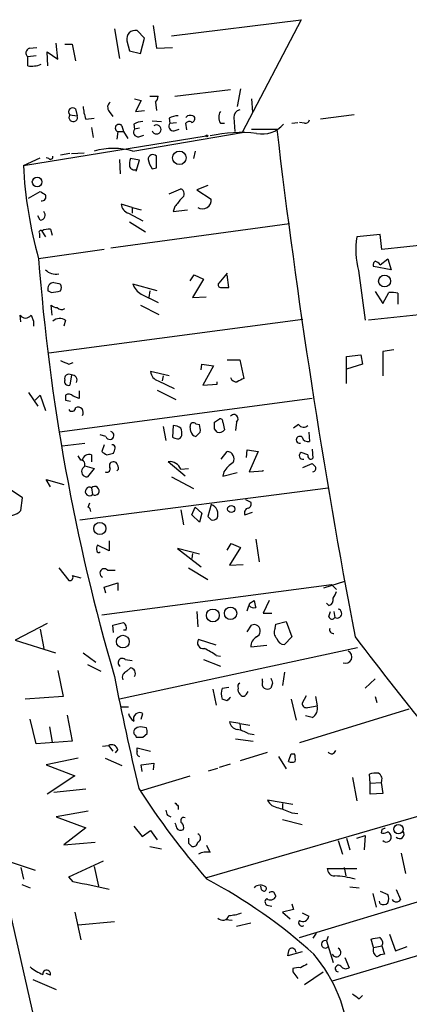
# Model space of a CAD drawing. Extents: x 4 to 71831, y 15 to 888.
# Drawn here: x 421 to 460, y 201 to 300 of the extents above; entities that cross this region are included whole.
import ezdxf

# ---------------------------------------------------------------- set-up
doc = ezdxf.new("R2010")
doc.units = 0
doc.header["$MEASUREMENT"] = 0
doc.layers.add('MAIN', color=5, linetype='CONTINUOUS')

msp = doc.modelspace()

# ---------------------------------------------------------------- linework, layer by layer
at = {"layer": 'MAIN'}
for p, q in [((435.9487, 298.45), (448.9873, 300.0586)), ((448.9873, 300.0586), (443.0607, 288.7133)), ((430.1913, 299.1273), (430.6993, 296.164)), ((434.086, 299.466), (434.4247, 297.18)), ((433.2393, 298.196), (432.4773, 298.958)), ((432.816, 296.672), (433.2393, 298.196)), ((421.64, 297.18), (422.402, 297.2646)), ((424.5187, 296.0793), (424.3493, 297.688)), ((425.196, 297.6033), (425.958, 297.6033)), ((425.958, 297.6033), (426.2967, 295.91)), ((431.4613, 297.942), (431.7153, 296.926)), ((434.4247, 297.18), (436.0333, 297.2646)), ((422.3173, 296.418), (421.4707, 296.3333)), ((421.4707, 295.402), (421.4707, 296.3333)), ((423.5027, 295.402), (423.418, 296.8413)), ((423.418, 296.8413), (424.5187, 296.0793)), ((431.7153, 296.926), (432.816, 296.672)), ((442.8913, 293.116), (442.5527, 291.338)), ((433.7473, 292.354), (434.594, 292.354)), ((436.2873, 292.354), (441.8753, 293.0313)), ((432.2233, 292.1), (432.9007, 291.9306)), ((432.9007, 291.9306), (432.308, 290.83)), ((434.34, 291.7613), (434.4247, 290.9146)), ((443.992, 292.1), (444.0767, 290.7453)), ((425.704, 290.4913), (426.466, 290.4066)), ((426.2967, 291.084), (426.466, 290.4066)), ((427.3127, 290.068), (428.1593, 290.1526)), ((429.6833, 290.83), (430.022, 290.322)), ((432.308, 290.83), (433.2393, 290.9146)), ((435.6947, 290.1526), (435.7793, 289.6446)), ((437.5573, 290.4066), (437.388, 290.2373)), ((442.214, 290.2373), (442.2987, 288.798)), ((454.3213, 290.4913), (450.9347, 290.068)), ((427.9053, 289.2213), (428.0747, 288.2053)), ((430.9533, 289.3906), (431.1227, 288.798)), ((432.1387, 289.56), (432.2233, 289.052)), ((432.7313, 289.1366), (432.2233, 289.052)), ((434.0013, 289.8986), (434.9327, 289.814)), ((435.7793, 289.6446), (436.4567, 289.7293)), ((437.4727, 288.9673), (437.388, 289.6446)), ((440.8593, 289.6446), (441.2827, 289.6446)), ((448.056, 289.6446), (448.6487, 289.7293)), ((449.326, 289.6446), (448.818, 289.7293)), ((421.0473, 285.4113), (439.42, 288.3746)), ((430.53, 288.798), (430.4453, 288.036)), ((430.53, 288.798), (431.1227, 288.798)), ((431.1227, 288.798), (431.546, 288.1206)), ((432.054, 286.8506), (443.0607, 288.7133)), ((432.6467, 288.29), (433.1547, 288.4593)), ((436.2027, 288.8826), (436.7107, 289.052)), ((443.992, 289.052), (446.532, 289.052)), ((421.0473, 285.4113), (422.7407, 286.1733)), ((423.5873, 286.0886), (423.3333, 286.1733)), ((425.704, 286.5966), (424.7727, 286.4273)), ((425.8733, 286.5966), (427.1433, 286.6813)), ((434.4247, 285.1573), (434.4247, 286.3426)), ((438.3193, 286.8506), (438.15, 286.0886)), ((430.6993, 286.004), (430.784, 284.5646)), ((432.7313, 285.9193), (431.8, 286.0886)), ((432.3927, 284.8186), (432.7313, 285.9193)), ((434.0013, 285.0726), (434.4247, 285.1573)), ((439.5893, 283.3793), (438.4887, 282.956)), ((421.5553, 282.1093), (422.7407, 282.7866)), ((435.6947, 282.5326), (436.88, 283.0406)), ((438.4887, 282.956), (439.928, 282.0246)), ((431.9693, 281.178), (430.8687, 281.5166)), ((436.2873, 281.2626), (436.118, 280.7546)), ((422.7407, 279.908), (422.4867, 280.3313)), ((431.6307, 280.5853), (433.07, 279.8233)), ((431.9693, 281.178), (431.9693, 280.5853)), ((431.9693, 281.178), (432.9007, 280.924)), ((436.118, 280.7546), (437.5573, 280.924)), ((429.8527, 277.114), (447.802, 279.5693)), ((431.7153, 279.7386), (433.324, 278.7226)), ((422.656, 278.5533), (422.656, 278.13)), ((422.91, 278.8073), (423.2487, 278.2146)), ((423.7567, 278.9766), (423.926, 278.384)), ((456.946, 278.4686), (454.5753, 278.2146)), ((457.1153, 276.9446), (456.946, 278.4686)), ((463.2113, 277.622), (457.1153, 276.9446)), ((429.1753, 276.9446), (422.5713, 276.0133)), ((456.946, 275.4206), (457.708, 276.0133)), ((457.708, 276.0133), (458.0467, 274.9126)), ((437.8113, 273.812), (438.2347, 274.4046)), ((438.2347, 274.4046), (439.166, 273.9813)), ((441.5367, 274.574), (440.69, 273.558)), ((441.706, 273.1346), (441.5367, 274.4046)), ((454.7447, 274.828), (455.422, 269.8326)), ((458.0467, 274.9126), (456.2687, 275.2513)), ((434.5093, 272.796), (432.054, 273.4733)), ((439.166, 273.9813), (438.0653, 272.1186)), ((423.8413, 272.6266), (423.5027, 272.796)), ((432.9007, 272.4573), (434.594, 271.6106)), ((433.7473, 272.796), (433.6627, 272.1186)), ((440.944, 273.1346), (441.706, 273.1346)), ((482.2613, 272.7113), (455.7607, 269.8326)), ((456.438, 272.7113), (457.2, 271.526)), ((457.2, 271.526), (457.7927, 272.6266)), ((458.724, 272.542), (458.724, 271.4413)), ((423.926, 270.3406), (423.8413, 271.3566)), ((432.816, 271.3566), (434.6787, 270.4253)), ((438.0653, 272.1186), (439.42, 272.2033)), ((420.7933, 269.6633), (420.7087, 270.3406)), ((421.8093, 270.3406), (422.0633, 269.748)), ((422.0633, 269.748), (422.0633, 269.24)), ((449.1567, 269.9173), (423.5873, 266.5306)), ((425.2807, 269.8326), (425.1113, 269.24)), ((453.5593, 266.192), (454.9987, 266.3613)), ((454.9987, 266.3613), (455.168, 265.43)), ((458.3007, 266.8693), (457.2, 266.7)), ((457.2, 266.7), (457.2, 264.2446)), ((425.6193, 265.43), (426.0427, 265.5993)), ((438.912, 264.8373), (438.9967, 265.43)), ((438.9967, 265.43), (440.182, 265.2606)), ((441.5367, 265.8533), (442.8067, 265.8533)), ((442.8067, 265.8533), (443.23, 263.9906)), ((453.5593, 263.4826), (453.5593, 266.192)), ((455.168, 265.43), (453.5593, 264.922)), ((435.6947, 264.2446), (433.832, 264.668)), ((440.182, 265.2606), (439.0813, 263.3133)), ((425.8733, 264.3293), (425.704, 263.3133)), ((434.594, 263.7366), (436.2027, 262.9746)), ((435.102, 264.2446), (435.0173, 263.7366)), ((439.0813, 263.3133), (440.5207, 263.398)), ((440.5207, 263.398), (440.5207, 263.652)), ((421.5553, 262.5513), (422.4867, 261.1966)), ((426.6353, 262.7206), (426.6353, 261.9586)), ((434.5093, 262.8053), (436.372, 261.874)), ((422.2327, 261.7893), (422.7407, 262.2973)), ((422.7407, 262.2973), (423.2487, 260.7733)), ((450.088, 261.9586), (424.688, 258.572)), ((425.2807, 261.7893), (425.7887, 261.7046)), ((426.6353, 261.9586), (426.0427, 262.2126)), ((440.2667, 259.588), (440.7747, 259.9266)), ((441.1133, 259.588), (441.2827, 258.826)), ((442.468, 259.588), (442.3833, 258.7413)), ((435.102, 259.1646), (435.356, 257.7253)), ((436.118, 259.2493), (436.0333, 258.064)), ((437.896, 258.6566), (437.8113, 259.1646)), ((438.404, 259.4186), (438.7427, 259.334)), ((438.8273, 258.572), (438.404, 258.1486)), ((440.5207, 258.572), (440.2667, 258.9106)), ((448.7333, 259.334), (448.2253, 258.9953)), ((449.7493, 258.572), (449.834, 257.6406)), ((424.942, 257.2173), (427.228, 257.4713)), ((429.3447, 258.1486), (428.752, 258.318)), ((429.1753, 257.302), (428.9213, 256.6246)), ((440.944, 255.8626), (441.5367, 256.6246)), ((443.484, 256.032), (443.5687, 256.794)), ((443.5687, 256.794), (444.6693, 256.6246)), ((444.6693, 256.6246), (443.738, 254.5926)), ((449.6647, 256.286), (448.9873, 256.54)), ((450.088, 256.8786), (450.1727, 255.9473)), ((426.8047, 255.778), (426.5507, 256.2013)), ((427.9053, 256.286), (427.9053, 255.6086)), ((429.4293, 256.286), (430.1067, 256.4553)), ((437.3033, 254.1693), (435.61, 255.6086)), ((427.228, 255.1853), (428.1593, 254.9313)), ((428.1593, 254.9313), (427.482, 254.0846)), ((430.6147, 254.8466), (430.4453, 254.6773)), ((436.88, 254.8466), (437.642, 254.9313)), ((441.198, 254.5926), (441.1133, 254.1693)), ((441.1133, 254.1693), (442.5527, 254.508)), ((443.738, 254.5926), (445.1773, 254.6773)), ((445.1773, 254.6773), (445.1773, 254.762)), ((449.1567, 255.016), (450.088, 255.4393)), ((423.7567, 253.0686), (423.3333, 253.8306)), ((423.3333, 253.8306), (425.1113, 253.3226)), ((435.9487, 254.0846), (438.15, 252.8993)), ((420.9627, 251.968), (419.6927, 252.8146)), ((426.72, 249.7666), (451.6967, 252.984)), ((427.9053, 252.984), (427.99, 252.3066)), ((420.7933, 250.698), (420.9627, 251.968)), ((443.3993, 251.7986), (443.9073, 251.5446)), ((427.5667, 251.0366), (427.736, 251.46)), ((436.88, 250.7826), (437.134, 249.2586)), ((437.9807, 250.2746), (438.3193, 251.0366)), ((438.3193, 251.0366), (438.9967, 250.444)), ((439.928, 251.2906), (439.5893, 250.1053)), ((443.3147, 250.2746), (444.0767, 250.5286)), ((438.7427, 249.5126), (437.9807, 250.2746)), ((438.9967, 250.444), (438.7427, 249.5126)), ((429.6833, 247.65), (429.6833, 246.634)), ((444.4153, 247.8193), (444.754, 245.5333)), ((429.6833, 246.634), (428.498, 247.2266)), ((438.7427, 246.2953), (436.5413, 246.888)), ((436.5413, 246.888), (438.912, 245.0253)), ((441.5367, 246.7186), (441.96, 247.396)), ((442.8913, 246.9726), (441.7907, 245.1946)), ((441.96, 247.396), (442.8913, 246.9726)), ((438.0653, 246.38), (437.9807, 245.872)), ((424.6033, 244.9406), (425.6193, 243.6706)), ((429.514, 244.6866), (430.276, 244.6866)), ((437.642, 244.9406), (439.5893, 243.7553)), ((441.7907, 245.1946), (443.1453, 245.2793)), ((425.958, 244.1786), (426.8047, 243.9246)), ((451.2733, 242.9086), (453.39, 243.586)), ((428.9213, 240.1993), (452.0353, 243.2473)), ((429.1753, 242.9933), (430.53, 243.4166)), ((429.3447, 242.4006), (429.1753, 242.9933)), ((430.53, 243.4166), (430.53, 242.6546)), ((452.0353, 243.2473), (452.5433, 242.7393)), ((443.8227, 241.3846), (444.246, 241.6386)), ((445.77, 241.6386), (445.1773, 240.3686)), ((451.7813, 241.1306), (451.5273, 241.3846)), ((438.4887, 240.538), (438.5733, 239.014)), ((445.1773, 240.3686), (446.024, 240.3686)), ((451.7813, 240.03), (451.9507, 240.538)), ((452.2893, 240.538), (452.374, 239.9453)), ((423.418, 239.3526), (420.2007, 237.6593)), ((422.7407, 238.76), (423.0793, 236.8126)), ((430.022, 239.1833), (431.1227, 239.4373)), ((430.1067, 238.4213), (430.022, 239.1833)), ((431.3767, 238.6753), (431.1227, 238.6753)), ((443.5687, 238.506), (443.992, 239.1833)), ((446.3627, 238.8446), (446.4473, 239.268)), ((446.4473, 239.268), (447.4633, 239.522)), ((447.4633, 239.522), (448.056, 237.998)), ((423.2487, 194.6486), (413.512, 237.6593)), ((420.2007, 237.6593), (424.2647, 236.3893)), ((440.436, 237.1513), (438.658, 237.744)), ((448.056, 237.998), (447.294, 237.236)), ((454.66, 236.8973), (430.6993, 231.7326)), ((443.9073, 236.982), (445.516, 237.1513)), ((427.0587, 236.3893), (428.3287, 235.458)), ((431.292, 235.712), (431.9693, 235.6273)), ((439.166, 235.712), (440.8593, 235.0346)), ((440.436, 236.1353), (440.8593, 236.0506)), ((427.482, 235.204), (428.8367, 234.5266)), ((431.4613, 234.5266), (431.8, 234.8653)), ((424.5187, 234.6113), (425.0267, 231.9866)), ((445.0927, 233.5106), (445.0927, 233.7646)), ((447.294, 234.442), (447.1247, 233.0873)), ((456.438, 233.7646), (455.422, 232.8333)), ((440.0973, 232.7486), (440.436, 231.14)), ((441.0287, 232.8333), (441.706, 232.918)), ((446.1087, 233.3413), (445.9393, 232.8333)), ((425.0267, 231.9866), (421.2167, 231.7326)), ((441.5367, 231.5633), (441.0287, 231.7326)), ((443.484, 232.2406), (443.6533, 232.4946)), ((447.9713, 231.7326), (448.4793, 229.616)), ((449.4953, 232.0713), (449.072, 231.3093)), ((450.4267, 231.9866), (450.596, 231.0553)), ((456.438, 231.9866), (456.6073, 231.394)), ((430.8687, 230.9706), (431.6307, 230.9706)), ((459.8247, 230.7166), (448.818, 227.33)), ((449.6647, 230.886), (450.596, 231.0553)), ((425.45, 230.124), (425.958, 227.4993)), ((432.9007, 229.7006), (433.07, 230.2933)), ((450.088, 229.87), (449.4107, 230.0393)), ((422.3173, 227.2453), (421.7247, 229.7006)), ((423.672, 228.9386), (423.926, 227.4146)), ((433.4087, 228.854), (432.816, 228.9386)), ((442.8067, 229.2773), (441.7907, 229.4466)), ((442.8067, 229.2773), (443.8227, 229.108)), ((442.8067, 229.2773), (442.8913, 228.6)), ((432.308, 228.092), (432.3927, 227.9226)), ((433.07, 227.9226), (433.4933, 228.2613)), ((442.3833, 227.7533), (444.1613, 227.4993)), ((443.6533, 228.2613), (444.246, 228.1766)), ((425.958, 227.4993), (422.3173, 227.2453)), ((429.006, 226.9913), (429.5987, 227.076)), ((429.5987, 227.076), (430.022, 226.4833)), ((432.4773, 226.4833), (432.4773, 226.822)), ((432.4773, 226.822), (433.832, 226.4833)), ((426.5507, 225.806), (423.3333, 225.1286)), ((429.26, 225.806), (430.9533, 225.044)), ((430.53, 226.6526), (430.276, 226.314)), ((442.8913, 225.552), (445.6007, 226.3986)), ((446.7013, 225.9753), (447.4633, 224.7053)), ((447.9713, 226.2293), (448.31, 226.2293)), ((423.3333, 225.1286), (426.212, 224.028)), ((432.9007, 225.1286), (434.1707, 225.298)), ((432.9853, 224.4513), (432.9007, 225.1286)), ((434.1707, 225.298), (434.086, 224.6206)), ((439.674, 224.536), (440.6053, 224.79)), ((440.7747, 224.8746), (441.8753, 225.2133)), ((426.212, 224.028), (423.418, 222.1653)), ((432.816, 222.504), (437.8113, 224.028)), ((454.152, 223.8586), (454.5753, 221.488)), ((455.93, 223.266), (455.8453, 224.1973)), ((455.93, 223.266), (457.0307, 223.3506)), ((455.93, 222.1653), (455.93, 223.266)), ((457.0307, 223.3506), (457.2, 222.25)), ((427.3127, 222.6733), (424.0953, 222.3346)), ((457.2, 222.25), (455.93, 222.1653)), ((436.626, 220.98), (436.626, 220.6413)), ((439.5047, 213.7833), (466.852, 221.742)), ((448.1407, 221.1493), (445.6007, 221.5726)), ((447.1247, 221.234), (447.1247, 220.6413)), ((427.5667, 220.472), (424.3493, 219.8793)), ((424.3493, 219.8793), (427.3127, 218.7786)), ((435.5253, 220.0486), (435.864, 219.8793)), ((448.056, 220.3026), (448.6487, 220.218)), ((432.1387, 218.948), (432.9853, 217.932)), ((447.1247, 219.6253), (449.072, 219.1173)), ((427.3127, 218.7786), (425.1113, 217.0853)), ((432.9853, 217.932), (433.832, 218.5246)), ((433.832, 218.5246), (434.5093, 217.5933)), ((454.5753, 217.7626), (455.422, 218.0166)), ((455.422, 218.0166), (455.3373, 216.5773)), ((457.1153, 218.6093), (457.0307, 218.2706)), ((425.1113, 217.0853), (428.244, 217.3393)), ((433.7473, 216.916), (434.9327, 216.662)), ((437.642, 217.2546), (437.9807, 216.916)), ((439.8433, 216.3233), (439.5047, 217.0006)), ((452.7127, 217.5086), (453.136, 216.154)), ((453.5593, 217.7626), (453.898, 216.5773)), ((459.0627, 216.2386), (459.486, 214.2066)), ((419.1, 215.5613), (422.2327, 214.5453)), ((425.6193, 213.868), (429.0907, 215.4766)), ((428.1593, 214.884), (428.5827, 212.9366)), ((420.7933, 214.7993), (421.0473, 213.614)), ((448.818, 207.772), (472.186, 214.7993)), ((451.612, 214.7146), (454.5753, 214.7146)), ((453.3053, 214.7993), (453.4747, 213.9526)), ((420.878, 213.106), (421.7247, 212.7673)), ((426.0427, 213.36), (425.6193, 213.868)), ((445.008, 212.598), (444.9233, 212.9366)), ((446.1933, 212.344), (446.4473, 211.9206)), ((453.898, 212.852), (454.8293, 212.7673)), ((456.184, 212.1746), (456.5227, 210.82)), ((456.946, 212.4286), (457.708, 212.09)), ((458.5547, 212.598), (458.978, 211.582)), ((445.6853, 210.9893), (446.024, 210.9046)), ((448.056, 211.1586), (448.2253, 210.566)), ((456.946, 211.1586), (456.8613, 211.4126)), ((426.212, 210.312), (426.8047, 207.518)), ((448.2253, 210.566), (447.1247, 210.312)), ((447.1247, 210.312), (447.8867, 209.6346)), ((449.072, 210.2273), (449.7493, 209.8886)), ((426.5507, 209.042), (430.1913, 209.3806)), ((442.0447, 209.4653), (441.3673, 209.55)), ((443.9073, 209.2113), (442.468, 208.8726)), ((450.5113, 208.1953), (450.1727, 207.6873)), ((457.8773, 208.1106), (458.47, 206.4173)), ((451.6967, 207.8566), (451.5273, 207.4333)), ((451.5273, 207.4333), (452.2047, 205.232)), ((456.2687, 206.756), (456.0147, 207.6026)), ((449.072, 206.3326), (447.6327, 205.9093)), ((462.026, 206.3326), (452.12, 203.3693)), ((456.2687, 206.756), (457.1153, 206.9253)), ((457.1153, 206.9253), (457.3693, 206.0786)), ((458.47, 206.4173), (459.6553, 206.8406)), ((453.39, 205.74), (453.8133, 204.724)), ((423.7567, 203.962), (423.3333, 204.1313)), ((448.1407, 204.6393), (448.1407, 204.3006)), ((448.1407, 204.3006), (448.6487, 203.6233)), ((449.326, 203.0306), (451.1887, 204.3006)), ((421.9787, 203.5386), (424.3493, 202.5226)), ((454.8293, 201.5913), (455.168, 201.93))]:
    msp.add_line(p, q, dxfattribs=at)
for centre, radius in [((439.5046, 288.3747), 0.0846), ((436.7363, 286.1706), 0.6802), ((422.4231, 283.7392), 0.4876), ((457.3763, 273.7787), 0.6012), ((441.9452, 250.8489), 0.3573), ((428.7328, 248.8933), 0.6067), ((440.1016, 240.1473), 0.645), ((441.8858, 240.3613), 0.6212), ((431.0454, 237.5172), 0.6415), ((458.7731, 218.6542), 0.4635)]:
    msp.add_circle(centre, radius, dxfattribs=at)
for centre, radius, start, end in [((432.294, 298.1253), 0.8526, 77.585625, 192.414375), ((421.767, 296.7143), 0.4827, 105.254078, 232.12814), ((421.8097, 298.1936), 2.8121, 263.076147, 291.171067), ((433.6371, 292.4133), 0.9587, 317.151439, 356.453861), ((426.0004, 290.7876), 0.4191, 45.009667, 224.990333), ((431.2757, 291.521), 4.221, 182.484836, 200.135029), ((430.1397, 291.258), 0.6257, 126.446822, 223.16074), ((426.0618, 290.24), 0.4372, 144.917803, 22.400095), ((436.7401, 288.1538), 2.2557, 92.899444, 117.610188), ((437.7926, 289.5363), 0.9015, 60.634284, 105.129148), ((437.9101, 290.1103), 0.3875, 280.497939, 33.11188), ((441.8121, 290.2373), 1.1221, 148.115856, 211.884144), ((442.9549, 290.2725), 0.7418, 101.525044, 182.720065), ((430.657, 289.1548), 0.3787, 38.513302, 250.407235), ((433.1852, 287.5571), 2.2598, 92.922039, 117.586725), ((434.4343, 289.0204), 0.4545, 197.653401, 125.452674), ((436.1435, 289.3483), 0.4695, 140.86944, 277.24461), ((437.7228, 289.4177), 0.4044, 50.386678, 145.873798), ((445.0844, 291.3347), 2.7685, 257.813746, 320.131629), ((449.3937, 290.0934), 0.4539, 261.421795, 345.960695), ((432.5875, 288.7557), 0.4695, 140.86944, 277.24461), ((442.9759, 273.7565), 14.95, 84.148728, 102.095319), ((1178.1418, 375.7531), 736.7292, 186.7584471, 190.7767088), ((423.7566, 286.2863), 0.2603, 229.424969, 12.49299), ((430.1066, 279.5276), 7.5775, 75.108035, 104.891234), ((434.0726, 285.9951), 0.4947, 44.623275, 178.969112), ((462.3823, 287.2917), 41.3777, 182.604687, 195.817351), ((433.2835, 285.538), 1.5824, 159.637627, 187.677432), ((432.2127, 285.4749), 0.519, 196.60197, 290.288636), ((435.8848, 286.4905), 2.3575, 191.90906, 216.972457), ((507.6446, 409.6172), 152.6259, 236.200557, 236.42974), ((422.9184, 282.2363), 0.3923, 256.268462, 32.65713), ((436.7075, 282.5554), 0.515, 299.9657, 70.428505), ((431.9634, 281.6349), 1.1011, 186.167798, 252.412536), ((648.3161, 112.3239), 271.1024, 141.223963, 141.45313), ((439.0587, 281.9084), 0.877, 236.393285, 7.613638), ((422.7318, 280.4026), 0.4946, 271.030888, 45.368588), ((422.783, 278.6803), 0.1796, 45, 225), ((423.5449, 277.834), 1.1621, 79.498468, 123.117088), ((463.0637, 276.9417), 8.5833, 171.471611, 194.256102), ((627.1152, 291.4394), 205.1248, 184.312915, 196.256092), ((456.6072, 275.4207), 0.3785, 116.551512, 206.585359), ((456.0717, 274.6596), 1.1591, 41.036657, 71.577556), ((424.3342, 276.0072), 1.5416, 225.239158, 280.053194), ((424.1743, 272.9566), 0.6905, 96.569264, 193.448615), ((466.7604, 442.9137), 174.5652, 255.853161, 256.082336), ((424.1372, 273.1347), 0.7201, 331.943894, 28.049084), ((433.8392, 274.1002), 1.8921, 199.349497, 240.263006), ((440.8876, 273.3886), 0.2603, 139.39393, 282.519254), ((423.4876, 277.2164), 4.6034, 274.406629, 286.21022), ((458.0468, 270.2554), 2.3848, 73.502805, 96.116527), ((424.4936, 272.0601), 0.9594, 227.162672, 266.438195), ((421.259, 270.7216), 0.6693, 214.696778, 325.303222), ((424.8601, 271.4666), 0.5604, 220.505926, 306.824913), ((424.7014, 268.9547), 1.0519, 56.580372, 131.045009), ((509.8459, 477.2491), 227.9505, 248.086337, 248.31552), ((425.6243, 263.9557), 0.4489, 56.317011, 197.421792), ((434.9271, 264.7865), 1.1015, 186.175906, 252.397417), ((425.5559, 263.6732), 0.3892, 157.632677, 292.367323), ((425.9241, 263.8128), 0.519, 331.765797, 95.61722), ((442.4504, 264.242), 0.5988, 196.164899, 279.836707), ((527.5313, 94.5164), 189.2834, 116.447062, 116.676272), ((425.6165, 261.8485), 0.5605, 40.507058, 126.804478), ((552.2806, 262.0433), 127.0002, 179.885409, 180.114592), ((425.9352, 261.0339), 0.3616, 209.110013, 358.954052), ((426.5478, 260.5685), 0.523, 324.571835, 118.691769), ((438.15, 259.1928), 0.3399, 41.636339, 184.759442), ((270.9167, 259.2493), 169.3503, 359.885409, 0.114591), ((440.8171, 259.6304), 0.2992, 351.85365, 98.14635), ((442.214, 259.9266), 0.4234, 306.875312, 143.132809), ((429.7426, 258.2587), 0.4129, 195.46691, 74.53309), ((436.0331, 257.7247), 1.527, 56.315136, 86.812677), ((435.3965, 258.4447), 1.5824, 352.322568, 20.362373), ((438.4464, 258.699), 0.552, 184.405074, 265.594926), ((437.2609, 258.7838), 1.5806, 352.299482, 20.370222), ((440.7323, 259.2071), 0.6695, 251.573171, 325.301058), ((449.2353, 259.6909), 0.616, 215.411159, 314.197517), ((478.6373, 384.9792), 133.8752, 251.443679, 251.672862), ((436.5353, 258.3361), 0.4415, 270.778604, 346.536569), ((448.8371, 257.8106), 0.3455, 47.169701, 280.942511), ((449.6747, 258.2513), 0.6311, 197.263584, 284.619728), ((513.8252, 383.4552), 152.6259, 236.200557, 236.42974), ((429.9796, 257.0056), 0.2994, 351.878017, 98.121983), ((303.1839, 299.0368), 133.8752, 341.453843, 341.683013), ((441.5187, 255.905), 0.7198, 328.036809, 88.567108), ((449.1452, 256.2129), 0.3632, 115.767858, 285.340891), ((426.7986, 255.3365), 0.4415, 293.406467, 89.208421), ((427.6372, 255.6792), 0.6633, 66.162913, 178.782043), ((430.1066, 255.1853), 0.4233, 36.867191, 216.875312), ((435.7371, 254.3811), 1.2341, 22.160931, 95.911556), ((444.2044, 252.5178), 3.6528, 124.616288, 145.389367), ((449.961, 256.1801), 0.3147, 160.332702, 312.282263), ((427.4398, 254.635), 0.552, 147.539156, 274.384376), ((429.4293, 254.889), 0.3413, 240.265529, 7.11877), ((429.4438, 254.8325), 1.171, 0.689924, 31.211302), ((534.9573, 339.9699), 119.7841, 224.885442, 225.114558), ((450.1302, 254.9313), 0.3414, 277.152081, 29.726148), ((427.6908, 252.6132), 0.4284, 59.951522, 314.300152), ((428.2231, 252.6797), 0.44, 238.00428, 136.243163), ((443.5828, 251.3329), 0.3874, 280.48609, 33.119959), ((419.2148, 252.4701), 2.3732, 265.177814, 311.693087), ((427.2698, 250.5706), 0.5526, 4.432107, 57.497791), ((439.622, 250.3497), 0.9893, 335.281891, 71.984411), ((443.8016, 250.4546), 0.519, 106.60197, 200.288636), ((524.4336, 334.6109), 119.7487, 224.885409, 225.114592), ((440.0973, 250.296), 0.5558, 252.265932, 319.626823), ((429.3451, 246.8032), 0.947, 153.443066, 190.291859), ((428.5968, 246.6481), 0.184, 184.39393, 327.519254), ((429.1726, 244.4135), 0.4372, 38.657762, 247.599905), ((425.7252, 243.9669), 0.3147, 250.332702, 42.282263), ((613.6732, 283.6293), 174.5531, 193.919662, 194.148821), ((451.594, 241.7333), 0.6311, 287.263584, 14.619728), ((450.7659, 243.0351), 1.8372, 321.548158, 345.335962), ((253.1807, 304.5086), 200.8208, 341.450469, 341.679634), ((444.2036, 241.5538), 0.6292, 222.268789, 289.661787), ((452.6038, 240.3445), 0.4606, 240.073061, 76.322812), ((452.0918, 240.0864), 0.3155, 190.295103, 333.434949), ((430.7416, 238.8869), 0.6695, 341.573171, 55.301057), ((444.246, 238.5907), 0.6346, 293.19622, 113.199776), ((447.0727, 238.4408), 0.8168, 150.371708, 228.548797), ((452.2302, 238.7177), 0.3857, 160.789879, 278.815064), ((439.1477, 237.4013), 0.5977, 145.015048, 279.924121), ((445.1179, 236.9566), 1.2109, 120.682177, 178.798035), ((447.2588, 237.9769), 0.7417, 191.532613, 272.720065), ((830.8773, 525.2945), 473.5715, 217.348335, 220.495521), ((436.2846, 230.246), 7.2054, 54.81978, 65.691547), ((430.9957, 235.405), 0.4266, 46.016079, 240.250121), ((453.4402, 235.9807), 0.6459, 250.131342, 63.470652), ((431.7577, 234.315), 0.5519, 327.519254, 85.604479), ((753.5901, 298.6385), 329.7916, 191.299735, 193.302146), ((431.6207, 233.9178), 0.6294, 104.672199, 202.200382), ((573.0239, 275.9453), 133.8752, 198.327138, 198.556321), ((442.5105, 232.2829), 1.5807, 159.622982, 200.37362), ((442.976, 233.0026), 0.3787, 116.558284, 206.558284), ((443.1667, 232.664), 0.5558, 162.265932, 229.626823), ((445.6852, 233.2989), 0.6292, 160.338213, 227.731211), ((445.6007, 233.468), 0.7194, 241.913927, 298.079046), ((526.3684, 147.0952), 119.7133, 134.893835, 135.123052), ((443.1454, 232.4099), 0.3787, 206.558284, 333.434949), ((449.5329, 231.3281), 0.4613, 182.335786, 286.600508), ((449.6013, 230.7801), 1.0321, 298.13682, 15.464975), ((432.7739, 230.5051), 1.1627, 190.496143, 236.883992), ((432.7458, 229.7394), 0.6418, 59.659382, 198.920543), ((432.875, 227.9825), 0.9579, 93.531189, 132.867946), ((432.5621, 228.4308), 0.9465, 349.683783, 26.559637), ((442.6797, 229.5736), 0.898, 188.130102, 261.869898), ((432.5351, 228.4268), 0.4046, 140.415647, 235.850351), ((432.7314, 397.2725), 169.3502, 269.885409, 270.114558), ((441.9745, 225.5388), 3.1985, 58.340392, 79.585241), ((429.895, 226.4918), 0.655, 14.210201, 116.893637), ((432.8019, 226.3281), 0.3598, 154.446281, 258.683821), ((257.3443, 289.3483), 200.805, 341.45046, 341.679643), ((446.8265, 225.6787), 1.5824, 352.322568, 20.362373), ((452.0372, 226.6656), 0.4327, 218.101448, 346.962702), ((448.056, 226.1022), 0.7196, 241.921424, 298.078576), ((456.523, 221.9079), 2.3876, 83.900432, 106.489619), ((456.438, 223.6893), 0.6826, 330.254078, 60.254078), ((499.0637, 265.427), 78.9421, 212.71835, 221.021446), ((521.0941, 305.8117), 119.7133, 224.893835, 225.123052), ((446.8206, 222.1588), 1.3534, 205.665737, 264.943162), ((574.3765, 559.2258), 361.6985, 249.329821, 249.559008), ((562.433, 262.6251), 133.8593, 198.316987, 198.546184), ((437.1686, 219.5175), 0.308, 64.075331, 228.553363), ((563.3719, 261.3826), 133.8752, 198.327138, 198.556321), ((436.5415, 218.821), 0.6292, 340.338213, 47.731211), ((436.88, 219.0327), 0.4937, 210.975698, 300.959776), ((438.4079, 217.7627), 0.4546, 291.33796, 68.657453), ((457.1999, 219.2024), 0.947, 259.708141, 296.556934), ((499.6246, 133.989), 94.6976, 116.443722, 116.672824), ((457.5504, 217.8443), 0.4852, 223.7726, 31.980351), ((457.6656, 218.0589), 0.2994, 8.140927, 98.121983), ((458.887, 218.1509), 0.4501, 222.41583, 39.962032), ((564.6419, 217.5086), 127.0002, 179.885409, 180.114592), ((438.1124, 217.3581), 0.4613, 253.411395, 357.664214), ((439.5047, 214.4603), 1.8935, 79.698943, 116.560992), ((452.3316, 214.6722), 0.7208, 176.627938, 273.372062), ((451.9943, 205.4073), 8.5537, 73.623539, 87.455805), ((237.3588, -697.191), 929.895, 78.0637116, 78.2928893), ((415.0358, 167.2588), 52.4169, 47.782303, 62.17237), ((444.8887, 212.109), 0.92, 53.859993, 134.313012), ((445.2464, 212.6804), 0.2523, 199.067073, 42.863448), ((445.8864, 212.1429), 0.6033, 232.129181, 338.380224), ((446.0664, 211.8781), 0.4829, 74.763614, 127.866658), ((456.6923, 211.6667), 1.1004, 337.370923, 22.624271), ((445.7136, 211.3562), 0.368, 122.480746, 265.589353), ((457.2726, 211.6907), 0.6243, 238.458631, 314.22122), ((458.5547, 211.836), 0.4937, 210.959776, 329.034253), ((441.0933, 210.1163), 0.6292, 219.129202, 346.862726), ((441.523, 214.1903), 4.221, 272.484836, 290.135029), ((449.0659, 209.2415), 0.334, 137.924801, 301.681682), ((449.1567, 209.9563), 0.5965, 235.40144, 353.482652), ((451.4004, 207.0765), 0.3787, 70.421489, 321.474861), ((414.088, 419.3373), 215.8459, 281.200547, 281.42973), ((456.565, 207.2217), 0.625, 331.692415, 61.700486), ((438.5247, 196.1771), 15.3523, 185.713935, 40.162043), ((278.41, 248.5685), 174.5168, 345.851156, 346.080363), ((448.0631, 206.2621), 0.4165, 358.059679, 128.820938), ((452.5292, 206.2621), 0.4485, 204.15318, 65.84682), ((457.0367, 206.5079), 0.807, 162.097111, 237.853887), ((457.4533, 204.5565), 1.5244, 93.158773, 123.708831), ((533.8813, 35.5884), 189.2834, 116.447062, 116.676272), ((452.7485, 204.636), 0.3374, 49.700812, 263.907418), ((424.7734, 208.4504), 4.7495, 230.065919, 248.00616), ((423.3842, 204.0805), 0.391, 342.35305, 184.974184), ((448.7333, 202.7779), 1.9535, 85.025178, 107.659526), ((453.4708, 205.2127), 0.5968, 212.358529, 305.024269), ((581.4785, 371.1542), 211.6403, 233.014163, 233.243367)]:
    msp.add_arc(centre, radius, start, end, dxfattribs=at)

doc.saveas('drawing.dxf')
